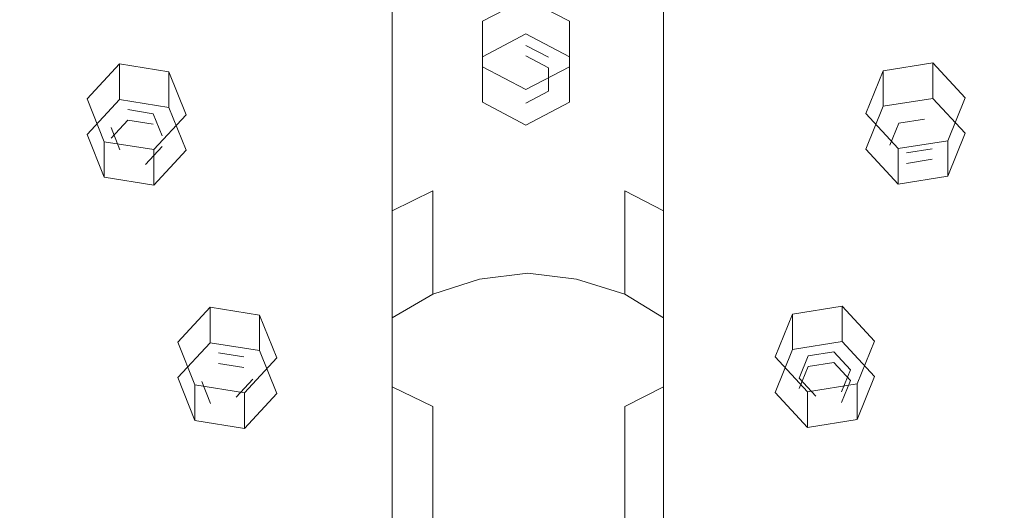
# Model space of a CAD drawing. Extents: x -132 to 121, y -398 to 0.
# Drawn here: x -28 to 27, y -274 to -246 of the extents above; entities that cross this region are included whole.
import ezdxf

# ---------------------------------------------------------------- set-up
doc = ezdxf.new("R2010")
doc.units = 0
doc.header["$LTSCALE"] = 500
doc.header["$MEASUREMENT"] = 0
for name, color, linetype in [('CHROM', 7, 'Continuous'), ('DESZCZOWNICA_1', 7, 'Continuous'), ('DESZCZOWNICA_2', 7, 'Continuous')]:
    doc.layers.add(name, color=color, linetype=linetype)

msp = doc.modelspace()

# ---------------------------------------------------------------- linework, layer by layer
at = {"layer": 'CHROM', "lineweight": 0}
for points, invisible_edges in [([(-9.161, -247.049, 542.962), (-9.161, -236.868, 545.44), (-10.245, -236.416, 542.878), (-10.245, -246.16, 540.518)], 15), ([(10.562, -246.16, 540.518), (10.562, -236.416, 542.878), (9.478, -236.868, 545.44), (9.478, -247.049, 542.962)], 15), ([(-7.427, -247.828, 545.1), (-7.427, -237.263, 547.681), (-9.161, -236.868, 545.44), (-9.161, -247.049, 542.962)], 14), ([(9.478, -247.049, 542.962), (9.478, -236.868, 545.44), (7.744, -237.263, 547.681), (7.744, -247.828, 545.1)], 11), ([(-5.152, -248.421, 546.73), (-5.152, -237.564, 549.388), (-7.427, -237.263, 547.681), (-7.427, -247.828, 545.1)], 15), ([(-2.551, -248.791, 547.748), (-2.551, -237.752, 550.455), (-5.152, -237.564, 549.388), (-5.152, -248.421, 546.73)], 15), ([(0.158, -248.903, 548.053), (0.158, -237.809, 550.776), (-2.551, -237.752, 550.455), (-2.551, -248.791, 547.748)], 15), ([(2.868, -248.791, 547.748), (2.868, -237.752, 550.455), (0.158, -237.809, 550.776), (0.158, -248.903, 548.053)], 15), ([(5.577, -248.421, 546.73), (5.577, -237.564, 549.388), (2.868, -237.752, 550.455), (2.868, -248.791, 547.748)], 15), ([(7.744, -247.828, 545.1), (7.744, -237.263, 547.681), (5.577, -237.564, 549.388), (5.577, -248.421, 546.73)], 15), ([(-5.152, -249.277, 525.99), (-5.152, -242.009, 529.112), (-2.551, -241.638, 528.094), (-2.551, -248.735, 525.051)], 15), ([(-2.551, -248.735, 525.051), (-2.551, -241.638, 528.094), (0.158, -241.49, 527.687), (0.158, -248.518, 524.676)], 15), ([(0.158, -248.518, 524.676), (0.158, -241.49, 527.687), (2.868, -241.638, 528.094), (2.868, -248.735, 525.051)], 15), ([(2.868, -248.735, 525.051), (2.868, -241.638, 528.094), (5.577, -242.009, 529.112), (5.577, -249.277, 525.99)], 15), ([(-7.427, -250.144, 527.491), (-7.427, -242.602, 530.742), (-5.152, -242.009, 529.112), (-5.152, -249.277, 525.99)], 14), ([(5.577, -249.277, 525.99), (5.577, -242.009, 529.112), (7.744, -242.602, 530.742), (7.744, -250.144, 527.491)], 11), ([(-9.161, -251.228, 529.368), (-9.161, -243.343, 532.778), (-7.427, -242.602, 530.742), (-7.427, -250.144, 527.491)], 15), ([(7.744, -250.144, 527.491), (7.744, -242.602, 530.742), (9.478, -243.343, 532.778), (9.478, -251.228, 529.368)], 15), ([(-10.245, -252.582, 531.715), (-10.245, -244.27, 535.324), (-9.161, -243.343, 532.778), (-9.161, -251.228, 529.368)], 15), ([(9.478, -251.228, 529.368), (9.478, -243.343, 532.778), (10.562, -244.27, 535.324), (10.562, -252.582, 531.715)], 15), ([(-10.57, -253.937, 534.061), (-10.57, -245.196, 537.87), (-10.245, -244.27, 535.324), (-10.245, -252.582, 531.715)], 15), ([(10.562, -252.582, 531.715), (10.562, -244.27, 535.324), (10.995, -245.196, 537.87), (10.995, -253.937, 534.061)], 15), ([(-10.245, -255.345, 536.501), (-10.245, -246.16, 540.518), (-10.57, -245.196, 537.87), (-10.57, -253.937, 534.061)], 15), ([(10.995, -253.937, 534.061), (10.995, -245.196, 537.87), (10.562, -246.16, 540.518), (10.562, -255.345, 536.501)], 15), ([(-9.161, -256.646, 538.753), (-9.161, -247.049, 542.962), (-10.245, -246.16, 540.518), (-10.245, -255.345, 536.501)], 15), ([(10.562, -255.345, 536.501), (10.562, -246.16, 540.518), (9.478, -247.049, 542.962), (9.478, -256.646, 538.753)], 15), ([(-7.427, -257.784, 540.724), (-7.427, -247.828, 545.1), (-9.161, -247.049, 542.962), (-9.161, -256.646, 538.753)], 14), ([(9.478, -256.646, 538.753), (9.478, -247.049, 542.962), (7.744, -247.828, 545.1), (7.744, -257.784, 540.724)], 15), ([(-5.152, -258.651, 542.226), (-5.152, -248.421, 546.73), (-7.427, -247.828, 545.1), (-7.427, -257.784, 540.724)], 15), ([(7.744, -257.784, 540.724), (7.744, -247.828, 545.1), (5.577, -248.421, 546.73), (5.577, -258.651, 542.226)], 14), ([(-2.551, -259.193, 543.164), (-2.551, -248.791, 547.748), (-5.152, -248.421, 546.73), (-5.152, -258.651, 542.226)], 15), ([(-5.152, -255.892, 521.653), (-5.152, -249.277, 525.99), (-2.551, -248.735, 525.051), (-2.551, -255.196, 520.822)], 15), ([(-2.551, -255.196, 520.822), (-2.551, -248.735, 525.051), (0.158, -248.518, 524.676), (0.158, -254.917, 520.49)], 15), ([(0.158, -259.355, 543.446), (0.158, -248.903, 548.053), (-2.551, -248.791, 547.748), (-2.551, -259.193, 543.164)], 15), ([(0.158, -254.917, 520.49), (0.158, -248.518, 524.676), (2.868, -248.735, 525.051), (2.868, -255.196, 520.822)], 15), ([(2.868, -259.193, 543.164), (2.868, -248.791, 547.748), (0.158, -248.903, 548.053), (0.158, -259.355, 543.446)], 15), ([(5.577, -258.651, 542.226), (5.577, -248.421, 546.73), (2.868, -248.791, 547.748), (2.868, -259.193, 543.164)], 15), ([(2.868, -255.196, 520.822), (2.868, -248.735, 525.051), (5.577, -249.277, 525.99), (5.577, -255.892, 521.653)], 15), ([(-7.427, -257.007, 522.981), (-7.427, -250.144, 527.491), (-5.152, -249.277, 525.99), (-5.152, -255.892, 521.653)], 6), ([(5.577, -255.892, 521.653), (5.577, -249.277, 525.99), (7.744, -250.144, 527.491), (7.744, -257.007, 522.981)], 7), ([(-9.161, -258.4, 524.641), (-9.161, -251.228, 529.368), (-7.427, -250.144, 527.491), (-7.427, -257.007, 522.981)], 15), ([(7.744, -257.007, 522.981), (7.744, -250.144, 527.491), (9.478, -251.228, 529.368), (9.478, -258.4, 524.641)], 14), ([(-10.245, -260.142, 526.717), (-10.245, -252.582, 531.715), (-9.161, -251.228, 529.368), (-9.161, -258.4, 524.641)], 15), ([(9.478, -258.4, 524.641), (9.478, -251.228, 529.368), (10.562, -252.582, 531.715), (10.562, -260.142, 526.717)], 15), ([(-10.57, -261.883, 528.792), (-10.57, -253.937, 534.061), (-10.245, -252.582, 531.715), (-10.245, -260.142, 526.717)], 15), ([(10.562, -260.142, 526.717), (10.562, -252.582, 531.715), (10.995, -253.937, 534.061), (10.995, -261.883, 528.792)], 15), ([(-10.245, -263.694, 530.95), (-10.245, -255.345, 536.501), (-10.57, -253.937, 534.061), (-10.57, -261.883, 528.792)], 15), ([(10.995, -261.883, 528.792), (10.995, -253.937, 534.061), (10.562, -255.345, 536.501), (10.562, -263.694, 530.95)], 15), ([(-9.161, -265.366, 532.943), (-9.161, -256.646, 538.753), (-10.245, -255.345, 536.501), (-10.245, -263.694, 530.95)], 15), ([(-5.152, -261.654, 516.232), (-5.152, -255.892, 521.653), (-2.551, -255.196, 520.822), (-2.551, -260.824, 515.536)], 7), ([(-2.551, -260.824, 515.536), (-2.551, -255.196, 520.822), (0.158, -254.917, 520.49), (0.158, -260.492, 515.257)], 7), ([(0.158, -260.492, 515.257), (0.158, -254.917, 520.49), (2.868, -255.196, 520.822), (2.868, -260.824, 515.536)], 7), ([(2.868, -260.824, 515.536), (2.868, -255.196, 520.822), (5.577, -255.892, 521.653), (5.577, -261.654, 516.232)], 7), ([(10.562, -263.694, 530.95), (10.562, -255.345, 536.501), (9.478, -256.646, 538.753), (9.478, -265.366, 532.943)], 15), ([(-7.427, -262.983, 517.347), (-7.427, -257.007, 522.981), (-5.152, -255.892, 521.653), (-5.152, -261.654, 516.232)], 3), ([(5.577, -261.654, 516.232), (5.577, -255.892, 521.653), (7.744, -257.007, 522.981), (7.744, -262.983, 517.347)], 6), ([(-7.427, -266.829, 534.686), (-7.427, -257.784, 540.724), (-9.161, -256.646, 538.753), (-9.161, -265.366, 532.943)], 14), ([(-9.161, -264.643, 518.74), (-9.161, -258.4, 524.641), (-7.427, -257.007, 522.981), (-7.427, -262.983, 517.347)], 15), ([(9.478, -265.366, 532.943), (9.478, -256.646, 538.753), (7.744, -257.784, 540.724), (7.744, -266.829, 534.686)], 11), ([(7.744, -262.983, 517.347), (7.744, -257.007, 522.981), (9.478, -258.4, 524.641), (9.478, -264.643, 518.74)], 15), ([(-5.152, -267.943, 536.014), (-5.152, -258.651, 542.226), (-7.427, -257.784, 540.724), (-7.427, -266.829, 534.686)], 7), ([(7.744, -266.829, 534.686), (7.744, -257.784, 540.724), (5.577, -258.651, 542.226), (5.577, -267.943, 536.014)], 7), ([(-10.245, -266.718, 520.482), (-10.245, -260.142, 526.717), (-9.161, -258.4, 524.641), (-9.161, -264.643, 518.74)], 15), ([(-2.551, -268.64, 536.844), (-2.551, -259.193, 543.164), (-5.152, -258.651, 542.226), (-5.152, -267.943, 536.014)], 15), ([(5.577, -267.943, 536.014), (5.577, -258.651, 542.226), (2.868, -259.193, 543.164), (2.868, -268.64, 536.844)], 15), ([(9.478, -264.643, 518.74), (9.478, -258.4, 524.641), (10.562, -260.142, 526.717), (10.562, -266.718, 520.482)], 15), ([(0.158, -268.849, 537.093), (0.158, -259.355, 543.446), (-2.551, -259.193, 543.164), (-2.551, -268.64, 536.844)], 15), ([(2.868, -268.64, 536.844), (2.868, -259.193, 543.164), (0.158, -259.355, 543.446), (0.158, -268.849, 537.093)], 15), ([(-10.57, -268.794, 522.223), (-10.57, -261.883, 528.792), (-10.245, -260.142, 526.717), (-10.245, -266.718, 520.482)], 15), ([(10.562, -266.718, 520.482), (10.562, -260.142, 526.717), (10.995, -261.883, 528.792), (10.995, -268.794, 522.223)], 15), ([(-5.152, -266.387, 509.894), (-5.152, -261.654, 516.232), (-2.551, -260.824, 515.536), (-2.551, -265.449, 509.352)], 15), ([(-2.551, -265.449, 509.352), (-2.551, -260.824, 515.536), (0.158, -260.492, 515.257), (0.158, -265.074, 509.136)], 15), ([(0.158, -265.074, 509.136), (0.158, -260.492, 515.257), (2.868, -260.824, 515.536), (2.868, -265.449, 509.352)], 15), ([(2.868, -265.449, 509.352), (2.868, -260.824, 515.536), (5.577, -261.654, 516.232), (5.577, -266.387, 509.894)], 15), ([(-10.245, -270.952, 524.034), (-10.245, -263.694, 530.95), (-10.57, -261.883, 528.792), (-10.57, -268.794, 522.223)], 15), ([(-7.427, -267.889, 510.761), (-7.427, -262.983, 517.347), (-5.152, -261.654, 516.232), (-5.152, -266.387, 509.894)], 15), ([(5.577, -266.387, 509.894), (5.577, -261.654, 516.232), (7.744, -262.983, 517.347), (7.744, -267.889, 510.761)], 15), ([(10.995, -268.794, 522.223), (10.995, -261.883, 528.792), (10.562, -263.694, 530.95), (10.562, -270.952, 524.034)], 15), ([(-9.161, -269.766, 511.845), (-9.161, -264.643, 518.74), (-7.427, -262.983, 517.347), (-7.427, -267.889, 510.761)], 11), ([(7.744, -267.889, 510.761), (7.744, -262.983, 517.347), (9.478, -264.643, 518.74), (9.478, -269.766, 511.845)], 14), ([(-9.161, -272.944, 525.706), (-9.161, -265.366, 532.943), (-10.245, -263.694, 530.95), (-10.245, -270.952, 524.034)], 15), ([(10.562, -270.952, 524.034), (10.562, -263.694, 530.95), (9.478, -265.366, 532.943), (9.478, -272.944, 525.706)], 15), ([(-10.245, -272.112, 513.199), (-10.245, -266.718, 520.482), (-9.161, -264.643, 518.74), (-9.161, -269.766, 511.845)], 15), ([(9.478, -269.766, 511.845), (9.478, -264.643, 518.74), (10.562, -266.718, 520.482), (10.562, -272.112, 513.199)], 15), ([(0.158, -265.074, 509.136), (0.158, -279.577, 484.016), (-2.551, -279.952, 484.233), (-2.551, -265.449, 509.352)], 13), ([(2.868, -265.449, 509.352), (2.868, -279.952, 484.233), (0.158, -279.577, 484.016), (0.158, -265.074, 509.136)], 13), ([(-7.427, -274.688, 527.169), (-7.427, -266.829, 534.686), (-9.161, -265.366, 532.943), (-9.161, -272.944, 525.706)], 15), ([(-2.551, -265.449, 509.352), (-2.551, -279.952, 484.233), (-5.152, -280.89, 484.774), (-5.152, -266.387, 509.894)], 13), ([(5.577, -266.387, 509.894), (5.577, -280.89, 484.774), (2.868, -279.952, 484.233), (2.868, -265.449, 509.352)], 13), ([(9.478, -272.944, 525.706), (9.478, -265.366, 532.943), (7.744, -266.829, 534.686), (7.744, -274.688, 527.169)], 15), ([(-5.152, -266.387, 509.894), (-5.152, -280.89, 484.774), (-7.427, -282.392, 485.641), (-7.427, -267.889, 510.761)], 9), ([(7.744, -267.889, 510.761), (7.744, -282.392, 485.641), (5.577, -280.89, 484.774), (5.577, -266.387, 509.894)], 13), ([(-10.57, -274.458, 514.554), (-10.57, -268.794, 522.223), (-10.245, -266.718, 520.482), (-10.245, -272.112, 513.199)], 15), ([(-5.152, -276.016, 528.283), (-5.152, -267.943, 536.014), (-7.427, -266.829, 534.686), (-7.427, -274.688, 527.169)], 6), ([(7.744, -274.688, 527.169), (7.744, -266.829, 534.686), (5.577, -267.943, 536.014), (5.577, -276.016, 528.283)], 7), ([(10.562, -272.112, 513.199), (10.562, -266.718, 520.482), (10.995, -268.794, 522.223), (10.995, -274.458, 514.554)], 15), ([(-7.427, -267.889, 510.761), (-7.427, -282.392, 485.641), (-9.161, -284.269, 486.725), (-9.161, -269.766, 511.845)], 15), ([(-2.551, -276.846, 528.98), (-2.551, -268.64, 536.844), (-5.152, -267.943, 536.014), (-5.152, -276.016, 528.283)], 7), ([(5.577, -276.016, 528.283), (5.577, -267.943, 536.014), (2.868, -268.64, 536.844), (2.868, -276.846, 528.98)], 6), ([(9.478, -269.766, 511.845), (9.478, -284.269, 486.725), (7.744, -282.392, 485.641), (7.744, -267.889, 510.761)], 11), ([(-10.245, -276.898, 515.963), (-10.245, -270.952, 524.034), (-10.57, -268.794, 522.223), (-10.57, -274.458, 514.554)], 15), ([(0.158, -277.095, 529.189), (0.158, -268.849, 537.093), (-2.551, -268.64, 536.844), (-2.551, -276.846, 528.98)], 7), ([(2.868, -276.846, 528.98), (2.868, -268.64, 536.844), (0.158, -268.849, 537.093), (0.158, -277.095, 529.189)], 7), ([(10.995, -274.458, 514.554), (10.995, -268.794, 522.223), (10.562, -270.952, 524.034), (10.562, -276.898, 515.963)], 15), ([(-9.161, -269.766, 511.845), (-9.161, -284.269, 486.725), (-10.245, -286.615, 488.08), (-10.245, -272.112, 513.199)], 15), ([(10.562, -272.112, 513.199), (10.562, -286.615, 488.08), (9.478, -284.269, 486.725), (9.478, -269.766, 511.845)], 15), ([(-9.161, -279.151, 517.263), (-9.161, -272.944, 525.706), (-10.245, -270.952, 524.034), (-10.245, -276.898, 515.963)], 15), ([(10.562, -276.898, 515.963), (10.562, -270.952, 524.034), (9.478, -272.944, 525.706), (9.478, -279.151, 517.263)], 15), ([(-10.245, -272.112, 513.199), (-10.245, -286.615, 488.08), (-10.57, -288.961, 489.434), (-10.57, -274.458, 514.554)], 15), ([(10.995, -274.458, 514.554), (10.995, -288.961, 489.434), (10.562, -286.615, 488.08), (10.562, -272.112, 513.199)], 15), ([(-7.427, -281.122, 518.401), (-7.427, -274.688, 527.169), (-9.161, -272.944, 525.706), (-9.161, -279.151, 517.263)], 14), ([(9.478, -279.151, 517.263), (9.478, -272.944, 525.706), (7.744, -274.688, 527.169), (7.744, -281.122, 518.401)], 11)]:
    msp.add_3dface(points, dxfattribs=dict(at, invisible_edges=invisible_edges))
at = {"layer": 'DESZCZOWNICA_1', "lineweight": 0}
for points, invisible_edges in [([(0.147, -286.302, 463.377), (0.147, -208.303, 422.878), (-13.134, -209.091, 423.247), (-1.672, -286.41, 463.428)], 13), ([(0.147, -208.303, 422.878), (0.147, -286.302, 463.377), (1.966, -286.41, 463.428), (13.428, -209.091, 423.247)], 5), ([(-26.187, -211.442, 424.348), (-3.459, -286.732, 463.579), (-1.672, -286.41, 463.428), (-13.134, -209.091, 423.247)], 5), ([(13.428, -209.091, 423.247), (1.966, -286.41, 463.428), (3.753, -286.732, 463.579), (26.481, -211.442, 424.348)], 5), ([(-38.79, -215.317, 426.163), (-5.185, -287.263, 463.827), (-3.459, -286.732, 463.579), (-26.187, -211.442, 424.348)], 5), ([(26.481, -211.442, 424.348), (3.753, -286.732, 463.579), (5.479, -287.263, 463.827), (39.084, -215.316, 426.163)], 5), ([(-50.727, -220.647, 428.66), (-6.82, -287.993, 464.169), (-5.185, -287.263, 463.827), (-38.79, -215.317, 426.163)], 5), ([(39.084, -215.316, 426.163), (5.479, -287.263, 463.827), (7.114, -287.993, 464.169), (51.021, -220.647, 428.66)], 5), ([(-61.793, -227.343, 431.797), (-8.335, -288.91, 464.599), (-6.82, -287.993, 464.169), (-50.727, -220.647, 428.66)], 5), ([(51.021, -220.647, 428.66), (7.114, -287.993, 464.169), (8.629, -288.91, 464.599), (62.087, -227.343, 431.797)], 5), ([(-71.799, -235.29, 435.519), (-9.706, -289.998, 465.109), (-8.335, -288.91, 464.599), (-61.793, -227.343, 431.797)], 13), ([(62.087, -227.343, 431.797), (8.629, -288.91, 464.599), (10, -289.998, 465.109), (72.093, -235.29, 435.519)], 13), ([(-33.858, -231.28, 420.153), (-22.852, -227.897, 418.568), (-18.088, -244.628, 424.761), (-26.815, -247.31, 426.018)], 15), ([(23.146, -227.897, 418.568), (34.152, -231.28, 420.153), (27.109, -247.31, 426.018), (18.382, -244.628, 424.761)], 15), ([(-44.283, -235.936, 422.334), (-33.858, -231.28, 420.153), (-26.815, -247.31, 426.018), (-35.08, -251.001, 427.747)], 15), ([(-80.575, -244.351, 439.764), (-10.907, -291.239, 465.69), (-9.706, -289.998, 465.109), (-71.799, -235.29, 435.519)], 13), ([(72.093, -235.29, 435.519), (10, -289.998, 465.109), (11.201, -291.239, 465.69), (80.869, -244.351, 439.764)], 13), ([(0.147, -242.454, 423.743), (0.147, -260.923, 431.232), (-6.451, -261.315, 431.415), (-9.049, -243, 423.999)], 15), ([(9.343, -242.999, 423.999), (6.745, -261.315, 431.415), (0.147, -260.923, 431.232), (0.147, -242.454, 423.743)], 15), ([(-9.049, -243, 423.999), (-6.451, -261.315, 431.415), (-12.937, -262.483, 431.962), (-18.088, -244.628, 424.761)], 15), ([(18.382, -244.628, 424.761), (13.231, -262.483, 431.962), (6.745, -261.315, 431.415), (9.343, -242.999, 423.999)], 15), ([(-87.969, -254.373, 444.458), (-11.92, -292.611, 466.333), (-10.907, -291.239, 465.69), (-80.575, -244.351, 439.764)], 13), ([(80.869, -244.351, 439.764), (11.201, -291.239, 465.69), (12.214, -292.611, 466.333), (88.263, -254.372, 444.458)], 13), ([(-18.088, -244.628, 424.761), (-12.937, -262.483, 431.962), (-19.199, -264.408, 432.864), (-26.815, -247.31, 426.018)], 15), ([(27.109, -247.31, 426.018), (19.493, -264.408, 432.864), (13.231, -262.483, 431.962), (18.382, -244.628, 424.761)], 15), ([(-26.815, -247.31, 426.018), (-19.199, -264.408, 432.864), (-25.129, -267.056, 434.105), (-35.08, -251.001, 427.747)], 15), ([(35.374, -251.001, 427.747), (25.423, -267.056, 434.105), (19.493, -264.408, 432.864), (27.109, -247.31, 426.018)], 15), ([(-35.08, -251.001, 427.747), (-25.129, -267.056, 434.105), (-30.628, -270.383, 435.663), (-42.743, -255.638, 429.919)], 15), ([(43.037, -255.638, 429.919), (30.922, -270.383, 435.663), (25.423, -267.056, 434.105), (35.374, -251.001, 427.747)], 15), ([(-93.855, -265.182, 449.522), (-12.726, -294.092, 467.026), (-11.92, -292.611, 466.333), (-87.969, -254.373, 444.458)], 13), ([(88.263, -254.372, 444.458), (12.214, -292.611, 466.333), (13.02, -294.092, 467.026), (94.15, -265.182, 449.522)], 13), ([(-6.451, -261.315, 431.415), (0.147, -260.923, 431.232), (0.147, -283.737, 441.192), (-3.203, -283.936, 441.285)], 15), ([(0.147, -260.923, 431.232), (6.745, -261.315, 431.415), (3.497, -283.936, 441.285), (0.147, -283.737, 441.192)], 15), ([(-3.203, -283.936, 441.285), (-6.496, -284.529, 441.563), (-12.937, -262.483, 431.962), (-6.451, -261.315, 431.415)], 15), ([(6.745, -261.315, 431.415), (13.231, -262.483, 431.962), (6.79, -284.529, 441.563), (3.497, -283.936, 441.285)], 15), ([(-6.496, -284.529, 441.563), (-9.676, -285.506, 442.021), (-19.199, -264.408, 432.864), (-12.937, -262.483, 431.962)], 15), ([(13.231, -262.483, 431.962), (19.493, -264.408, 432.864), (9.97, -285.506, 442.021), (6.79, -284.529, 441.563)], 15), ([(-25.129, -267.056, 434.105), (-19.199, -264.408, 432.864), (-9.676, -285.506, 442.021), (-12.687, -286.851, 442.651)], 15), ([(19.493, -264.408, 432.864), (25.423, -267.056, 434.105), (12.981, -286.851, 442.651), (9.97, -285.506, 442.021)], 15), ([(-98.134, -276.595, 454.868), (-13.312, -295.655, 467.758), (-12.726, -294.092, 467.026), (-93.855, -265.182, 449.522)], 13), ([(94.15, -265.182, 449.522), (13.02, -294.092, 467.026), (13.606, -295.655, 467.758), (98.428, -276.595, 454.868)], 13), ([(-30.628, -270.383, 435.663), (-25.129, -267.056, 434.105), (-12.687, -286.851, 442.651), (-15.479, -288.54, 443.442)], 15), ([(25.423, -267.056, 434.105), (30.922, -270.383, 435.663), (15.773, -288.54, 443.442), (12.981, -286.851, 442.651)], 15), ([(-35.599, -274.331, 437.513), (-30.628, -270.383, 435.663), (-15.479, -288.54, 443.442), (-18.003, -290.545, 444.381)], 15), ([(30.922, -270.383, 435.663), (35.893, -274.331, 437.513), (18.297, -290.545, 444.381), (15.773, -288.54, 443.442)], 15)]:
    msp.add_3dface(points, dxfattribs=dict(at, invisible_edges=invisible_edges))
at = {"layer": 'DESZCZOWNICA_2', "lineweight": 0}
for points, invisible_edges in [([(0.052, -247.125, 423.147), (-2.385, -248.399, 423.744), (-2.385, -246.415, 427.98), (0.052, -245.141, 427.383)], 8), ([(2.489, -248.399, 423.744), (0.052, -247.125, 423.147), (0.052, -245.141, 427.383), (2.489, -246.415, 427.98)], 10), ([(-2.385, -248.399, 423.744), (-2.385, -250.947, 424.938), (-2.385, -248.963, 429.173), (-2.385, -246.415, 427.98)], 10), ([(-2.385, -248.399, 423.744), (0.052, -247.125, 423.147), (0.052, -248.359, 423.726), (-1.205, -249.016, 424.033)], 15), ([(0.052, -247.125, 423.147), (2.489, -248.399, 423.744), (1.309, -249.016, 424.033), (0.052, -248.359, 423.726)], 11), ([(-1.205, -249.016, 424.033), (0.052, -248.359, 423.726), (0.052, -247.768, 424.987), (-1.205, -248.425, 425.295)], 15), ([(0.052, -249.082, 425.602), (-1.205, -248.425, 425.295), (0.052, -247.768, 424.987), (0.052, -249.082, 425.602)], 15), ([(0.052, -248.359, 423.726), (1.309, -249.016, 424.033), (1.309, -248.425, 425.295), (0.052, -247.768, 424.987)], 11), ([(0.052, -249.082, 425.602), (0.052, -247.768, 424.987), (1.309, -248.425, 425.295), (0.052, -249.082, 425.602)], 15), ([(-22.679, -250.785, 424.862), (-24.488, -252.737, 425.776), (-24.488, -250.753, 430.012), (-22.679, -248.801, 429.097)], 2), ([(-19.907, -251.227, 425.069), (-22.679, -250.785, 424.862), (-22.679, -248.801, 429.097), (-19.907, -249.243, 429.304)], 10), ([(-2.385, -250.947, 424.938), (-2.385, -248.399, 423.744), (-1.205, -249.016, 424.033), (-1.205, -250.33, 424.649)], 15), ([(-1.205, -250.33, 424.649), (-1.205, -249.016, 424.033), (-1.205, -248.425, 425.295), (-1.205, -249.74, 425.91)], 15), ([(0.052, -249.082, 425.602), (-1.205, -249.74, 425.91), (-1.205, -248.425, 425.295), (0.052, -249.082, 425.602)], 15), ([(0.052, -249.082, 425.602), (1.309, -248.425, 425.295), (1.309, -249.74, 425.91), (0.052, -249.082, 425.602)], 15), ([(2.489, -248.399, 423.744), (2.489, -250.947, 424.938), (1.309, -250.33, 424.649), (1.309, -249.016, 424.033)], 11), ([(1.309, -249.016, 424.033), (1.309, -250.33, 424.649), (1.309, -249.74, 425.91), (1.309, -248.425, 425.295)], 15), ([(24.603, -252.678, 425.749), (22.794, -250.726, 424.834), (22.794, -248.742, 429.07), (24.603, -250.694, 429.984)], 10), ([(-18.945, -253.622, 426.191), (-19.907, -251.227, 425.069), (-19.907, -249.243, 429.304), (-18.945, -251.638, 430.426)], 8), ([(-2.385, -250.947, 424.938), (0.052, -252.221, 425.535), (0.052, -250.238, 429.77), (-2.385, -248.963, 429.173)], 2), ([(0.052, -249.082, 425.602), (0.052, -250.397, 426.218), (-1.205, -249.74, 425.91), (0.052, -249.082, 425.602)], 15), ([(0.052, -252.221, 425.535), (2.489, -250.947, 424.938), (2.489, -248.963, 429.173), (0.052, -250.238, 429.77)], 10), ([(0.052, -249.082, 425.602), (1.309, -249.74, 425.91), (0.052, -250.397, 426.218), (0.052, -249.082, 425.602)], 15), ([(20.023, -251.168, 425.042), (19.06, -253.563, 426.163), (19.06, -251.579, 430.399), (20.023, -249.184, 429.277)], 10), ([(0.052, -250.988, 424.957), (-1.205, -250.33, 424.649), (-1.205, -249.74, 425.91), (0.052, -250.397, 426.218)], 15), ([(1.309, -250.33, 424.649), (0.052, -250.988, 424.957), (0.052, -250.397, 426.218), (1.309, -249.74, 425.91)], 15), ([(0.052, -252.221, 425.535), (-2.385, -250.947, 424.938), (-1.205, -250.33, 424.649), (0.052, -250.988, 424.957)], 15), ([(2.489, -250.947, 424.938), (0.052, -252.221, 425.535), (0.052, -250.988, 424.957), (1.309, -250.33, 424.649)], 11), ([(-24.488, -252.737, 425.776), (-23.525, -255.132, 426.898), (-23.525, -253.148, 431.133), (-24.488, -250.753, 430.012)], 10), ([(-24.488, -252.737, 425.776), (-22.679, -250.785, 424.862), (-22.213, -251.944, 425.405), (-23.146, -252.951, 425.877)], 11), ([(-22.679, -250.785, 424.862), (-19.907, -251.227, 425.069), (-20.783, -252.172, 425.512), (-22.213, -251.944, 425.405)], 11), ([(20.023, -251.168, 425.042), (22.794, -250.726, 424.834), (22.328, -251.885, 425.378), (20.899, -252.113, 425.484)], 11), ([(22.794, -250.726, 424.834), (24.603, -252.678, 425.749), (23.261, -252.892, 425.849), (22.328, -251.885, 425.378)], 15), ([(23.641, -255.073, 426.871), (24.603, -252.678, 425.749), (24.603, -250.694, 429.984), (23.641, -253.089, 431.106)], 2), ([(-23.146, -252.951, 425.877), (-22.213, -251.944, 425.405), (-22.213, -251.353, 426.666), (-23.146, -252.36, 427.138)], 15), ([(-21.716, -252.589, 427.245), (-23.146, -252.36, 427.138), (-22.213, -251.353, 426.666), (-21.716, -252.589, 427.245)], 15), ([(-22.213, -251.944, 425.405), (-20.783, -252.172, 425.512), (-20.783, -251.582, 426.773), (-22.213, -251.353, 426.666)], 11), ([(-21.716, -252.589, 427.245), (-22.213, -251.353, 426.666), (-20.783, -251.582, 426.773), (-21.716, -252.589, 427.245)], 15), ([(-19.907, -251.227, 425.069), (-18.945, -253.622, 426.191), (-20.287, -253.408, 426.091), (-20.783, -252.172, 425.512)], 15), ([(19.06, -253.563, 426.163), (20.023, -251.168, 425.042), (20.899, -252.113, 425.484), (20.402, -253.349, 426.063)], 11), ([(20.402, -253.349, 426.063), (20.899, -252.113, 425.484), (20.899, -251.523, 426.746), (20.402, -252.758, 427.324)], 15), ([(21.832, -252.53, 427.217), (20.402, -252.758, 427.324), (20.899, -251.523, 426.746), (21.832, -252.53, 427.217)], 15), ([(20.899, -252.113, 425.484), (22.328, -251.885, 425.378), (22.328, -251.294, 426.639), (20.899, -251.523, 426.746)], 15), ([(21.832, -252.53, 427.217), (20.899, -251.523, 426.746), (22.328, -251.294, 426.639), (21.832, -252.53, 427.217)], 15), ([(21.832, -252.53, 427.217), (22.328, -251.294, 426.639), (23.261, -252.301, 427.11), (21.832, -252.53, 427.217)], 15), ([(22.328, -251.885, 425.378), (23.261, -252.892, 425.849), (23.261, -252.301, 427.11), (22.328, -251.294, 426.639)], 15), ([(-21.716, -252.589, 427.245), (-20.783, -251.582, 426.773), (-20.287, -252.817, 427.352), (-21.716, -252.589, 427.245)], 15), ([(-20.783, -252.172, 425.512), (-20.287, -253.408, 426.091), (-20.287, -252.817, 427.352), (-20.783, -251.582, 426.773)], 11), ([(-20.754, -255.574, 427.106), (-18.945, -253.622, 426.191), (-18.945, -251.638, 430.426), (-20.754, -253.59, 431.341)], 10), ([(19.06, -253.563, 426.163), (20.869, -255.515, 427.078), (20.869, -253.531, 431.313), (19.06, -251.579, 430.399)], 8), ([(-22.649, -254.186, 426.455), (-23.146, -252.951, 425.877), (-23.146, -252.36, 427.138), (-22.649, -253.595, 427.717)], 11), ([(-21.716, -252.589, 427.245), (-22.649, -253.595, 427.717), (-23.146, -252.36, 427.138), (-21.716, -252.589, 427.245)], 15), ([(-21.716, -252.589, 427.245), (-21.22, -253.824, 427.824), (-22.649, -253.595, 427.717), (-21.716, -252.589, 427.245)], 15), ([(-21.716, -252.589, 427.245), (-20.287, -252.817, 427.352), (-21.22, -253.824, 427.824), (-21.716, -252.589, 427.245)], 15), ([(21.832, -252.53, 427.217), (21.335, -253.765, 427.796), (20.402, -252.758, 427.324), (21.832, -252.53, 427.217)], 15), ([(21.832, -252.53, 427.217), (22.765, -253.537, 427.689), (21.335, -253.765, 427.796), (21.832, -252.53, 427.217)], 15), ([(21.832, -252.53, 427.217), (23.261, -252.301, 427.11), (22.765, -253.537, 427.689), (21.832, -252.53, 427.217)], 15), ([(23.261, -252.892, 425.849), (22.765, -254.127, 426.428), (22.765, -253.537, 427.689), (23.261, -252.301, 427.11)], 15), ([(-23.525, -255.132, 426.898), (-24.488, -252.737, 425.776), (-23.146, -252.951, 425.877), (-22.649, -254.186, 426.455)], 15), ([(-20.287, -253.408, 426.091), (-21.22, -254.415, 426.562), (-21.22, -253.824, 427.824), (-20.287, -252.817, 427.352)], 15), ([(21.335, -254.356, 426.535), (20.402, -253.349, 426.063), (20.402, -252.758, 427.324), (21.335, -253.765, 427.796)], 15), ([(20.869, -255.515, 427.078), (23.641, -255.073, 426.871), (23.641, -253.089, 431.106), (20.869, -253.531, 431.313)], 10), ([(24.603, -252.678, 425.749), (23.641, -255.073, 426.871), (22.765, -254.127, 426.428), (23.261, -252.892, 425.849)], 15), ([(-21.22, -254.415, 426.562), (-22.649, -254.186, 426.455), (-22.649, -253.595, 427.717), (-21.22, -253.824, 427.824)], 15), ([(-18.945, -253.622, 426.191), (-20.754, -255.574, 427.106), (-21.22, -254.415, 426.562), (-20.287, -253.408, 426.091)], 11), ([(20.869, -255.515, 427.078), (19.06, -253.563, 426.163), (20.402, -253.349, 426.063), (21.335, -254.356, 426.535)], 15), ([(22.765, -254.127, 426.428), (21.335, -254.356, 426.535), (21.335, -253.765, 427.796), (22.765, -253.537, 427.689)], 11), ([(-20.754, -255.574, 427.106), (-23.525, -255.132, 426.898), (-22.649, -254.186, 426.455), (-21.22, -254.415, 426.562)], 15), ([(23.641, -255.073, 426.871), (20.869, -255.515, 427.078), (21.335, -254.356, 426.535), (22.765, -254.127, 426.428)], 11), ([(-17.609, -264.372, 429.958), (-19.418, -266.325, 430.872), (-19.418, -264.341, 435.108), (-17.609, -262.388, 434.193)], 2), ([(-14.838, -264.815, 430.165), (-17.609, -264.372, 429.958), (-17.609, -262.388, 434.193), (-14.838, -262.831, 434.4)], 10), ([(19.534, -266.266, 430.845), (17.725, -264.313, 429.93), (17.725, -262.33, 434.165), (19.534, -264.282, 435.08)], 10), ([(-13.875, -267.21, 431.287), (-14.838, -264.815, 430.165), (-14.838, -262.831, 434.4), (-13.875, -265.226, 435.522)], 8), ([(14.953, -264.756, 430.138), (13.991, -267.151, 431.259), (13.991, -265.167, 435.495), (14.953, -262.772, 434.373)], 10), ([(-19.418, -266.325, 430.872), (-18.456, -268.719, 431.994), (-18.456, -266.735, 436.229), (-19.418, -264.341, 435.108)], 10), ([(-19.418, -266.325, 430.872), (-17.609, -264.372, 429.958), (-17.143, -265.532, 430.501), (-18.076, -266.539, 430.973)], 15), ([(-17.609, -264.372, 429.958), (-14.838, -264.815, 430.165), (-15.714, -265.76, 430.608), (-17.143, -265.532, 430.501)], 11), ([(13.991, -267.151, 431.259), (14.953, -264.756, 430.138), (15.829, -265.701, 430.58), (15.333, -266.936, 431.159)], 11), ([(14.953, -264.756, 430.138), (17.725, -264.313, 429.93), (17.259, -265.473, 430.474), (15.829, -265.701, 430.58)], 11), ([(17.725, -264.313, 429.93), (19.534, -266.266, 430.845), (18.192, -266.48, 430.945), (17.259, -265.473, 430.474)], 11), ([(18.571, -268.66, 431.967), (19.534, -266.266, 430.845), (19.534, -264.282, 435.08), (18.571, -266.676, 436.202)], 2), ([(-18.076, -266.539, 430.973), (-17.143, -265.532, 430.501), (-17.143, -264.941, 431.762), (-18.076, -265.948, 432.234)], 15), ([(-16.647, -266.176, 432.341), (-18.076, -265.948, 432.234), (-17.143, -264.941, 431.762), (-16.647, -266.176, 432.341)], 15), ([(-17.143, -265.532, 430.501), (-15.714, -265.76, 430.608), (-15.714, -265.169, 431.869), (-17.143, -264.941, 431.762)], 11), ([(-16.647, -266.176, 432.341), (-17.143, -264.941, 431.762), (-15.714, -265.169, 431.869), (-16.647, -266.176, 432.341)], 15), ([(-16.647, -266.176, 432.341), (-15.714, -265.169, 431.869), (-15.217, -266.405, 432.448), (-16.647, -266.176, 432.341)], 15), ([(-14.838, -264.815, 430.165), (-13.875, -267.21, 431.287), (-15.217, -266.995, 431.187), (-15.714, -265.76, 430.608)], 15), ([(-15.714, -265.76, 430.608), (-15.217, -266.995, 431.187), (-15.217, -266.405, 432.448), (-15.714, -265.169, 431.869)], 15), ([(-15.684, -269.162, 432.202), (-13.875, -267.21, 431.287), (-13.875, -265.226, 435.522), (-15.684, -267.178, 436.437)], 10), ([(13.991, -267.151, 431.259), (15.8, -269.103, 432.174), (15.8, -267.119, 436.409), (13.991, -265.167, 435.495)], 8), ([(15.333, -266.936, 431.159), (15.829, -265.701, 430.58), (15.829, -265.111, 431.842), (15.333, -266.346, 432.42)], 11), ([(16.762, -266.117, 432.313), (15.333, -266.346, 432.42), (15.829, -265.111, 431.842), (16.762, -266.117, 432.313)], 15), ([(15.829, -265.701, 430.58), (17.259, -265.473, 430.474), (17.259, -264.882, 431.735), (15.829, -265.111, 431.842)], 11), ([(16.762, -266.117, 432.313), (15.829, -265.111, 431.842), (17.259, -264.882, 431.735), (16.762, -266.117, 432.313)], 15), ([(16.762, -266.117, 432.313), (17.259, -264.882, 431.735), (18.192, -265.889, 432.206), (16.762, -266.117, 432.313)], 15), ([(17.259, -265.473, 430.474), (18.192, -266.48, 430.945), (18.192, -265.889, 432.206), (17.259, -264.882, 431.735)], 11), ([(-18.456, -268.719, 431.994), (-19.418, -266.325, 430.872), (-18.076, -266.539, 430.973), (-17.58, -267.774, 431.551)], 11), ([(-17.58, -267.774, 431.551), (-18.076, -266.539, 430.973), (-18.076, -265.948, 432.234), (-17.58, -267.183, 432.813)], 15), ([(-16.647, -266.176, 432.341), (-17.58, -267.183, 432.813), (-18.076, -265.948, 432.234), (-16.647, -266.176, 432.341)], 15), ([(-16.647, -266.176, 432.341), (-16.15, -267.412, 432.92), (-17.58, -267.183, 432.813), (-16.647, -266.176, 432.341)], 15), ([(-16.647, -266.176, 432.341), (-15.217, -266.405, 432.448), (-16.15, -267.412, 432.92), (-16.647, -266.176, 432.341)], 15), ([(-15.217, -266.995, 431.187), (-16.15, -268.002, 431.658), (-16.15, -267.412, 432.92), (-15.217, -266.405, 432.448)], 11), ([(16.762, -266.117, 432.313), (16.266, -267.353, 432.892), (15.333, -266.346, 432.42), (16.762, -266.117, 432.313)], 15), ([(16.266, -267.943, 431.631), (15.333, -266.936, 431.159), (15.333, -266.346, 432.42), (16.266, -267.353, 432.892)], 11), ([(16.762, -266.117, 432.313), (17.695, -267.124, 432.785), (16.266, -267.353, 432.892), (16.762, -266.117, 432.313)], 15), ([(16.762, -266.117, 432.313), (18.192, -265.889, 432.206), (17.695, -267.124, 432.785), (16.762, -266.117, 432.313)], 15), ([(18.192, -266.48, 430.945), (17.695, -267.715, 431.524), (17.695, -267.124, 432.785), (18.192, -265.889, 432.206)], 11), ([(19.534, -266.266, 430.845), (18.571, -268.66, 431.967), (17.695, -267.715, 431.524), (18.192, -266.48, 430.945)], 11), ([(15.8, -269.103, 432.174), (13.991, -267.151, 431.259), (15.333, -266.936, 431.159), (16.266, -267.943, 431.631)], 15), ([(15.8, -269.103, 432.174), (18.571, -268.66, 431.967), (18.571, -266.676, 436.202), (15.8, -267.119, 436.409)], 10), ([(-16.15, -268.002, 431.658), (-17.58, -267.774, 431.551), (-17.58, -267.183, 432.813), (-16.15, -267.412, 432.92)], 15), ([(-13.875, -267.21, 431.287), (-15.684, -269.162, 432.202), (-16.15, -268.002, 431.658), (-15.217, -266.995, 431.187)], 15), ([(17.695, -267.715, 431.524), (16.266, -267.943, 431.631), (16.266, -267.353, 432.892), (17.695, -267.124, 432.785)], 15), ([(-15.684, -269.162, 432.202), (-18.456, -268.719, 431.994), (-17.58, -267.774, 431.551), (-16.15, -268.002, 431.658)], 15), ([(18.571, -268.66, 431.967), (15.8, -269.103, 432.174), (16.266, -267.943, 431.631), (17.695, -267.715, 431.524)], 15)]:
    msp.add_3dface(points, dxfattribs=dict(at, invisible_edges=invisible_edges))
for points in [[(2.489, -250.947, 424.938), (2.489, -248.399, 423.744), (2.489, -246.415, 427.98), (2.489, -248.963, 429.173)], [(22.794, -250.726, 424.834), (20.023, -251.168, 425.042), (20.023, -249.184, 429.277), (22.794, -248.742, 429.07)], [(-23.525, -255.132, 426.898), (-20.754, -255.574, 427.106), (-20.754, -253.59, 431.341), (-23.525, -253.148, 431.133)], [(17.725, -264.313, 429.93), (14.953, -264.756, 430.138), (14.953, -262.772, 434.373), (17.725, -262.33, 434.165)], [(-18.456, -268.719, 431.994), (-15.684, -269.162, 432.202), (-15.684, -267.178, 436.437), (-18.456, -266.735, 436.229)]]:
    msp.add_3dface(points, dxfattribs=at)

doc.saveas('drawing.dxf')
